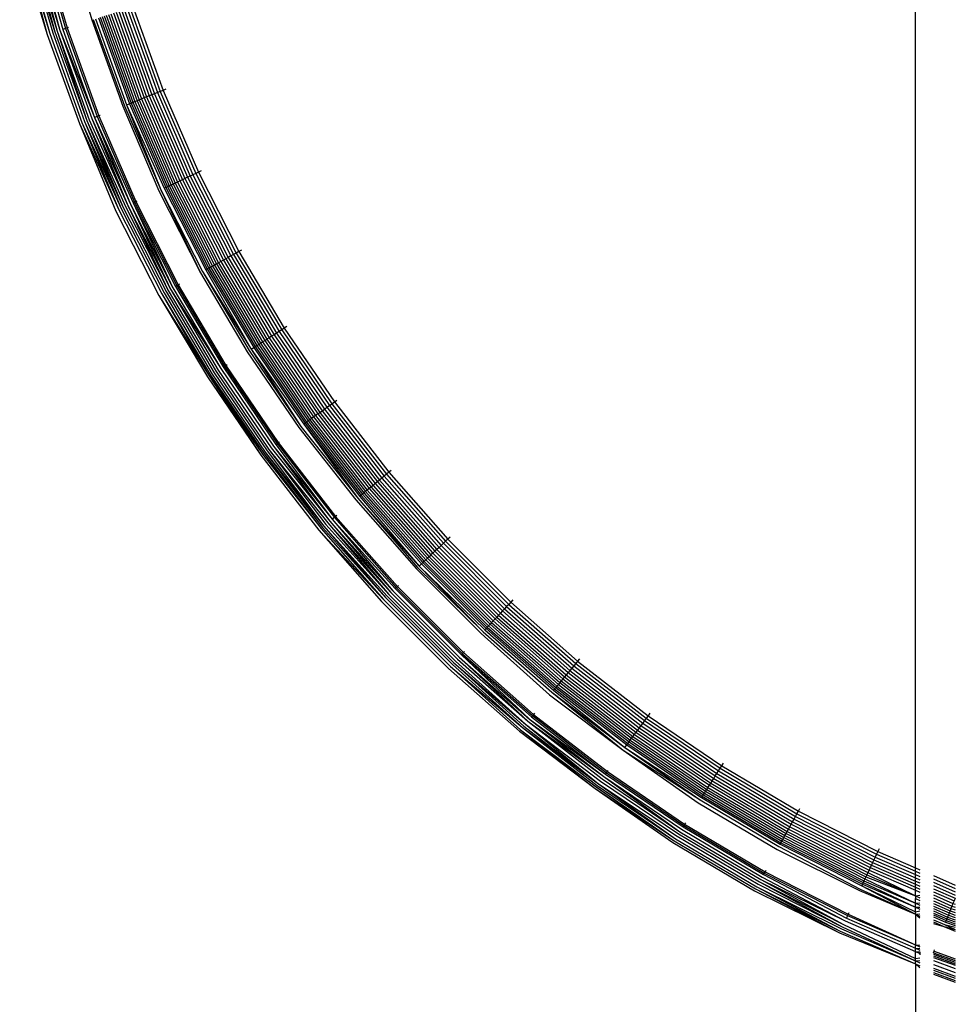
# Model space of a CAD drawing. Units: millimetres. Extents: x 155 to 2449, y -649 to 1096.
# Drawn here: x 1070 to 1085, y 693 to 710 of the extents above; entities that cross this region are included whole.
import ezdxf

# ---------------------------------------------------------------- set-up
doc = ezdxf.new("R2010")
doc.units = ezdxf.units.MM
doc.layers.add('Edges', color=7, linetype='Continuous')

# ---------------------------------------------------------------- blocks, each defined once
blk = doc.blocks.new('Handheld Shower set fr')
at = {"layer": 'Edges'}
for p, q in [((-337.229, 654.975), (-337.229, 671.348)), ((-351.535, 670.724), (-351.091, 669.244)), ((-352.266, 670.536), (-351.841, 669)), ((-352.266, 670.536), (-351.797, 669.014)), ((-352.241, 670.542), (-351.797, 669.014)), ((-352.193, 670.555), (-351.713, 669.042)), ((-352.193, 670.555), (-351.75, 669.029)), ((-352.135, 670.57), (-351.672, 669.055)), ((-352.135, 670.57), (-351.713, 669.042)), ((-352.091, 670.581), (-351.627, 669.069)), ((-352.091, 670.581), (-351.672, 669.055)), ((-352.045, 670.593), (-351.627, 669.069)), ((-351.996, 670.605), (-351.581, 669.084)), ((-351.971, 670.612), (-351.532, 669.1)), ((-351.946, 670.618), (-351.508, 669.108)), ((-352.306, 670.526), (-351.841, 669)), ((-350.684, 669.376), (-350.17, 667.947)), ((-350.639, 669.39), (-350.126, 667.965)), ((-350.593, 669.405), (-350.081, 667.983)), ((-350.546, 669.421), (-350.035, 668.001)), ((-350.498, 669.436), (-349.988, 668.02)), ((-350.449, 669.452), (-349.94, 668.039)), ((-350.4, 669.468), (-349.892, 668.058)), ((-351.091, 669.244), (-350.568, 667.79)), ((-351.066, 669.252), (-350.543, 667.8)), ((-351.028, 669.264), (-350.506, 667.815)), ((-350.978, 669.28), (-350.458, 667.834)), ((-350.95, 669.29), (-350.429, 667.845)), ((-350.918, 669.3), (-350.399, 667.857)), ((-350.884, 669.311), (-350.366, 667.87)), ((-350.848, 669.322), (-350.331, 667.884)), ((-350.81, 669.335), (-350.293, 667.899)), ((-350.77, 669.348), (-350.254, 667.914)), ((-350.728, 669.361), (-350.213, 667.931)), ((-351.713, 669.042), (-351.176, 667.549)), ((-351.672, 669.055), (-351.135, 667.565)), ((-351.672, 669.055), (-351.176, 667.549)), ((-351.627, 669.069), (-351.092, 667.582)), ((-351.627, 669.069), (-351.046, 667.601)), ((-351.532, 669.1), (-351.581, 669.084)), ((-351.581, 669.084), (-351.046, 667.601)), ((-351.508, 669.108), (-351.532, 669.1)), ((-351.532, 669.1), (-350.999, 667.619)), ((-351.483, 669.116), (-351.508, 669.108)), ((-351.508, 669.108), (-350.975, 667.629)), ((-351.841, 669), (-351.3, 667.5)), ((-351.797, 669.014), (-351.258, 667.517)), ((-351.75, 669.029), (-351.212, 667.535)), ((-349.892, 668.058), (-349.94, 668.039)), ((-349.844, 668.077), (-349.892, 668.058)), ((-349.892, 668.058), (-349.297, 666.682)), ((-350.366, 667.87), (-350.331, 667.884)), ((-350.331, 667.884), (-350.293, 667.899)), ((-350.331, 667.884), (-349.723, 666.481)), ((-350.293, 667.899), (-350.254, 667.914)), ((-350.293, 667.899), (-349.687, 666.498)), ((-350.213, 667.931), (-350.254, 667.914)), ((-350.254, 667.914), (-349.649, 666.516)), ((-350.17, 667.947), (-350.213, 667.931)), ((-350.213, 667.931), (-349.609, 666.535)), ((-350.126, 667.965), (-350.17, 667.947)), ((-350.17, 667.947), (-349.567, 666.554)), ((-350.081, 667.983), (-350.126, 667.965)), ((-350.126, 667.965), (-349.525, 666.574)), ((-350.035, 668.001), (-350.081, 667.983)), ((-350.081, 667.983), (-349.481, 666.595)), ((-349.988, 668.02), (-350.035, 668.001)), ((-350.035, 668.001), (-349.436, 666.616)), ((-349.94, 668.039), (-349.988, 668.02)), ((-349.988, 668.02), (-349.39, 666.638)), ((-349.94, 668.039), (-349.343, 666.66)), ((-350.568, 667.79), (-349.962, 666.369)), ((-350.543, 667.8), (-349.93, 666.384)), ((-350.506, 667.815), (-350.458, 667.834)), ((-350.506, 667.815), (-349.872, 666.411)), ((-350.506, 667.815), (-349.93, 666.384)), ((-350.458, 667.834), (-350.429, 667.845)), ((-350.458, 667.834), (-349.847, 666.423)), ((-350.429, 667.845), (-350.399, 667.857)), ((-350.429, 667.845), (-349.82, 666.436)), ((-350.399, 667.857), (-350.366, 667.87)), ((-350.399, 667.857), (-349.79, 666.45)), ((-350.366, 667.87), (-349.758, 666.465)), ((-351.176, 667.549), (-350.527, 666.103)), ((-351.176, 667.549), (-350.564, 666.085)), ((-351.135, 667.565), (-350.486, 666.122)), ((-351.092, 667.582), (-350.486, 666.122)), ((-351.092, 667.582), (-350.443, 666.142)), ((-350.999, 667.619), (-351.046, 667.601)), ((-351.046, 667.601), (-350.397, 666.164)), ((-351.046, 667.601), (-350.443, 666.142)), ((-350.975, 667.629), (-350.999, 667.619)), ((-350.999, 667.619), (-350.374, 666.175)), ((-350.951, 667.638), (-350.975, 667.629)), ((-350.975, 667.629), (-350.351, 666.186)), ((-351.3, 667.5), (-350.686, 666.028)), ((-351.3, 667.5), (-350.638, 666.05)), ((-351.258, 667.517), (-350.638, 666.05)), ((-351.258, 667.517), (-350.597, 666.07)), ((-351.212, 667.535), (-350.597, 666.07)), ((-351.212, 667.535), (-350.564, 666.085)), ((-349.567, 666.554), (-349.609, 666.535)), ((-349.525, 666.574), (-349.567, 666.554)), ((-349.567, 666.554), (-348.878, 665.202)), ((-349.481, 666.595), (-349.525, 666.574)), ((-349.525, 666.574), (-348.837, 665.225)), ((-349.436, 666.616), (-349.481, 666.595)), ((-349.481, 666.595), (-348.794, 665.248)), ((-349.39, 666.638), (-349.436, 666.616)), ((-349.436, 666.616), (-348.751, 665.272)), ((-349.343, 666.66), (-349.39, 666.638)), ((-349.39, 666.638), (-348.706, 665.296)), ((-349.297, 666.682), (-349.343, 666.66)), ((-349.343, 666.66), (-348.661, 665.321)), ((-349.25, 666.704), (-349.297, 666.682)), ((-349.297, 666.682), (-348.616, 665.346)), ((-349.847, 666.423), (-349.872, 666.411)), ((-349.872, 666.411), (-349.173, 665.04)), ((-349.82, 666.436), (-349.847, 666.423)), ((-349.847, 666.423), (-349.149, 665.053)), ((-349.79, 666.45), (-349.82, 666.436)), ((-349.82, 666.436), (-349.123, 665.067)), ((-349.758, 666.465), (-349.79, 666.45)), ((-349.79, 666.45), (-349.094, 665.083)), ((-349.723, 666.481), (-349.758, 666.465)), ((-349.758, 666.465), (-349.063, 665.1)), ((-349.687, 666.498), (-349.723, 666.481)), ((-349.723, 666.481), (-349.029, 665.119)), ((-349.649, 666.516), (-349.687, 666.498)), ((-349.687, 666.498), (-348.994, 665.138)), ((-349.609, 666.535), (-349.649, 666.516)), ((-349.649, 666.516), (-348.957, 665.158)), ((-349.609, 666.535), (-348.918, 665.18)), ((-349.962, 666.369), (-349.265, 664.989)), ((-349.93, 666.384), (-349.229, 665.009)), ((-349.93, 666.384), (-349.265, 664.989)), ((-350.597, 666.07), (-349.876, 664.653)), ((-350.564, 666.085), (-349.843, 664.671)), ((-350.527, 666.103), (-349.807, 664.691)), ((-350.486, 666.122), (-349.768, 664.713)), ((-350.486, 666.122), (-349.807, 664.691)), ((-350.443, 666.142), (-349.726, 664.736)), ((-350.443, 666.142), (-349.768, 664.713)), ((-350.397, 666.164), (-350.374, 666.175)), ((-350.397, 666.164), (-349.682, 664.76)), ((-350.397, 666.164), (-349.726, 664.736)), ((-350.374, 666.175), (-350.351, 666.186)), ((-350.374, 666.175), (-349.659, 664.772)), ((-350.351, 666.186), (-350.327, 666.197)), ((-350.351, 666.186), (-349.637, 664.785)), ((-350.686, 666.028), (-349.961, 664.606)), ((-350.638, 666.05), (-349.915, 664.632)), ((-348.837, 665.225), (-348.878, 665.202)), ((-348.794, 665.248), (-348.837, 665.225)), ((-348.837, 665.225), (-348.066, 663.921)), ((-348.751, 665.272), (-348.794, 665.248)), ((-348.794, 665.248), (-348.024, 663.947)), ((-348.706, 665.296), (-348.751, 665.272)), ((-348.751, 665.272), (-347.982, 663.973)), ((-348.661, 665.321), (-348.706, 665.296)), ((-348.706, 665.296), (-347.94, 664)), ((-348.616, 665.346), (-348.661, 665.321)), ((-348.661, 665.321), (-347.896, 664.028)), ((-348.57, 665.371), (-348.616, 665.346)), ((-348.616, 665.346), (-347.853, 664.056)), ((-349.123, 665.067), (-349.149, 665.053)), ((-349.094, 665.083), (-349.123, 665.067)), ((-349.123, 665.067), (-348.341, 663.746)), ((-349.063, 665.1), (-349.094, 665.083)), ((-349.094, 665.083), (-348.313, 663.763)), ((-349.029, 665.119), (-349.063, 665.1)), ((-349.063, 665.1), (-348.283, 663.782)), ((-348.994, 665.138), (-349.029, 665.119)), ((-349.029, 665.119), (-348.251, 663.803)), ((-348.957, 665.158), (-348.994, 665.138)), ((-348.994, 665.138), (-348.217, 663.824)), ((-348.918, 665.18), (-348.957, 665.158)), ((-348.957, 665.158), (-348.181, 663.847)), ((-348.878, 665.202), (-348.918, 665.18)), ((-348.918, 665.18), (-348.144, 663.871)), ((-348.878, 665.202), (-348.106, 663.895)), ((-349.265, 664.989), (-348.478, 663.659)), ((-349.229, 665.009), (-348.41, 663.702)), ((-349.229, 665.009), (-348.444, 663.68)), ((-349.149, 665.053), (-349.173, 665.04)), ((-349.173, 665.04), (-348.41, 663.702)), ((-349.149, 665.053), (-348.366, 663.73)), ((-349.726, 664.736), (-348.922, 663.377)), ((-349.659, 664.772), (-349.682, 664.76)), ((-349.682, 664.76), (-348.88, 663.404)), ((-349.637, 664.785), (-349.659, 664.772)), ((-349.659, 664.772), (-348.858, 663.418)), ((-349.614, 664.797), (-349.637, 664.785)), ((-349.637, 664.785), (-348.836, 663.431)), ((-349.961, 664.606), (-349.143, 663.237)), ((-349.961, 664.606), (-349.115, 663.254)), ((-349.915, 664.632), (-349.093, 663.268)), ((-349.915, 664.632), (-349.115, 663.254)), ((-349.876, 664.653), (-349.066, 663.285)), ((-349.843, 664.671), (-349.035, 663.305)), ((-349.807, 664.691), (-349.001, 663.327)), ((-349.768, 664.713), (-348.963, 663.351)), ((-349.768, 664.713), (-348.922, 663.377)), ((-347.809, 664.083), (-347.853, 664.056)), ((-348.066, 663.921), (-348.106, 663.895)), ((-348.024, 663.947), (-348.066, 663.921)), ((-348.066, 663.921), (-347.214, 662.668)), ((-347.982, 663.973), (-348.024, 663.947)), ((-348.024, 663.947), (-347.175, 662.696)), ((-347.94, 664), (-347.982, 663.973)), ((-347.982, 663.973), (-347.134, 662.725)), ((-347.896, 664.028), (-347.94, 664)), ((-347.94, 664), (-347.093, 662.755)), ((-347.853, 664.056), (-347.896, 664.028)), ((-347.896, 664.028), (-347.052, 662.785)), ((-347.853, 664.056), (-347.01, 662.816)), ((-348.366, 663.73), (-348.341, 663.746)), ((-348.341, 663.746), (-348.313, 663.763)), ((-348.341, 663.746), (-347.478, 662.476)), ((-348.313, 663.763), (-348.283, 663.782)), ((-348.313, 663.763), (-347.451, 662.495)), ((-348.283, 663.782), (-348.251, 663.803)), ((-348.283, 663.782), (-347.422, 662.516)), ((-348.251, 663.803), (-348.217, 663.824)), ((-348.251, 663.803), (-347.392, 662.538)), ((-348.217, 663.824), (-348.181, 663.847)), ((-348.217, 663.824), (-347.359, 662.562)), ((-348.181, 663.847), (-348.144, 663.871)), ((-348.181, 663.847), (-347.325, 662.587)), ((-348.106, 663.895), (-348.144, 663.871)), ((-348.144, 663.871), (-347.289, 662.613)), ((-348.106, 663.895), (-347.252, 662.64)), ((-348.478, 663.659), (-347.605, 662.383)), ((-348.444, 663.68), (-347.576, 662.404)), ((-348.41, 663.702), (-348.366, 663.73)), ((-348.41, 663.702), (-347.525, 662.442)), ((-348.41, 663.702), (-347.576, 662.404)), ((-348.366, 663.73), (-347.502, 662.458)), ((-348.88, 663.404), (-348.858, 663.418)), ((-348.88, 663.404), (-347.994, 662.101)), ((-348.858, 663.418), (-348.836, 663.431)), ((-348.858, 663.418), (-347.973, 662.116)), ((-348.836, 663.431), (-348.814, 663.445)), ((-348.836, 663.431), (-347.953, 662.131)), ((-349.143, 663.237), (-348.247, 661.917)), ((-349.115, 663.254), (-348.22, 661.937)), ((-349.115, 663.254), (-348.247, 661.917)), ((-349.093, 663.268), (-348.199, 661.952)), ((-349.093, 663.268), (-348.22, 661.937)), ((-349.066, 663.285), (-348.173, 661.971)), ((-349.035, 663.305), (-348.143, 661.992)), ((-349.001, 663.327), (-348.11, 662.017)), ((-348.963, 663.351), (-348.074, 662.043)), ((-348.922, 663.377), (-348.035, 662.071)), ((-347.134, 662.725), (-347.093, 662.755)), ((-347.093, 662.755), (-347.052, 662.785)), ((-347.093, 662.755), (-346.171, 661.565)), ((-347.052, 662.785), (-347.01, 662.816)), ((-347.052, 662.785), (-346.131, 661.598)), ((-347.01, 662.816), (-346.968, 662.846)), ((-347.01, 662.816), (-346.091, 661.631)), ((-347.325, 662.587), (-347.359, 662.562)), ((-347.289, 662.613), (-347.325, 662.587)), ((-347.325, 662.587), (-346.391, 661.383)), ((-347.289, 662.613), (-347.252, 662.64)), ((-347.289, 662.613), (-346.357, 661.411)), ((-347.252, 662.64), (-347.214, 662.668)), ((-347.252, 662.64), (-346.322, 661.44)), ((-347.214, 662.668), (-347.175, 662.696)), ((-347.214, 662.668), (-346.285, 661.47)), ((-347.175, 662.696), (-347.134, 662.725)), ((-347.175, 662.696), (-346.248, 661.501)), ((-347.134, 662.725), (-346.21, 661.533)), ((-347.502, 662.458), (-347.525, 662.442)), ((-347.525, 662.442), (-346.617, 661.196)), ((-347.525, 662.442), (-346.581, 661.226)), ((-347.478, 662.476), (-347.502, 662.458)), ((-347.502, 662.458), (-346.56, 661.243)), ((-347.451, 662.495), (-347.478, 662.476)), ((-347.478, 662.476), (-346.537, 661.263)), ((-347.422, 662.516), (-347.451, 662.495)), ((-347.451, 662.495), (-346.511, 661.284)), ((-347.392, 662.538), (-347.422, 662.516)), ((-347.422, 662.516), (-346.484, 661.306)), ((-347.359, 662.562), (-347.392, 662.538)), ((-347.392, 662.538), (-346.455, 661.33)), ((-347.359, 662.562), (-346.424, 661.356)), ((-347.605, 662.383), (-346.651, 661.168)), ((-347.576, 662.404), (-346.617, 661.196)), ((-347.994, 662.101), (-347.973, 662.116)), ((-347.994, 662.101), (-347.048, 660.84)), ((-347.973, 662.116), (-347.953, 662.131)), ((-347.973, 662.116), (-347.009, 660.872)), ((-347.953, 662.131), (-347.932, 662.146)), ((-347.953, 662.131), (-346.989, 660.889)), ((-348.247, 661.917), (-347.269, 660.657)), ((-348.22, 661.937), (-347.234, 660.686)), ((-348.199, 661.952), (-347.234, 660.686)), ((-348.173, 661.971), (-347.185, 660.726)), ((-348.173, 661.971), (-347.212, 660.704)), ((-348.143, 661.992), (-347.185, 660.726)), ((-348.11, 662.017), (-347.122, 660.779)), ((-348.11, 662.017), (-347.155, 660.751)), ((-348.074, 662.043), (-347.086, 660.808)), ((-348.035, 662.071), (-347.048, 660.84)), ((-348.035, 662.071), (-347.086, 660.808)), ((-346.131, 661.598), (-346.171, 661.565)), ((-346.091, 661.631), (-346.131, 661.598)), ((-346.131, 661.598), (-345.138, 660.471)), ((-346.051, 661.664), (-346.091, 661.631)), ((-346.091, 661.631), (-345.1, 660.506)), ((-346.322, 661.44), (-346.357, 661.411)), ((-346.285, 661.47), (-346.322, 661.44)), ((-346.322, 661.44), (-345.318, 660.302)), ((-346.248, 661.501), (-346.285, 661.47)), ((-346.285, 661.47), (-345.284, 660.334)), ((-346.21, 661.533), (-346.248, 661.501)), ((-346.248, 661.501), (-345.248, 660.367)), ((-346.171, 661.565), (-346.21, 661.533)), ((-346.21, 661.533), (-345.212, 660.401)), ((-346.171, 661.565), (-345.175, 660.436)), ((-346.537, 661.263), (-346.56, 661.243)), ((-346.511, 661.284), (-346.537, 661.263)), ((-346.537, 661.263), (-345.521, 660.111)), ((-346.484, 661.306), (-346.511, 661.284)), ((-346.511, 661.284), (-345.497, 660.133)), ((-346.455, 661.33), (-346.484, 661.306)), ((-346.484, 661.306), (-345.471, 660.158)), ((-346.424, 661.356), (-346.455, 661.33)), ((-346.455, 661.33), (-345.444, 660.184)), ((-346.391, 661.383), (-346.424, 661.356)), ((-346.424, 661.356), (-345.414, 660.211)), ((-346.357, 661.411), (-346.391, 661.383)), ((-346.391, 661.383), (-345.384, 660.24)), ((-346.357, 661.411), (-345.351, 660.27)), ((-346.651, 661.168), (-345.63, 660.009)), ((-346.617, 661.196), (-345.581, 660.054)), ((-346.617, 661.196), (-345.61, 660.027)), ((-346.56, 661.243), (-346.581, 661.226)), ((-346.581, 661.226), (-345.581, 660.054)), ((-346.56, 661.243), (-345.543, 660.09)), ((-347.155, 660.751), (-346.091, 659.576)), ((-347.122, 660.779), (-346.058, 659.607)), ((-347.122, 660.779), (-346.091, 659.576)), ((-347.086, 660.808), (-346.023, 659.639)), ((-347.086, 660.808), (-346.058, 659.607)), ((-347.009, 660.872), (-347.048, 660.84)), ((-347.048, 660.84), (-345.987, 659.674)), ((-347.048, 660.84), (-346.023, 659.639)), ((-346.989, 660.889), (-347.009, 660.872)), ((-347.009, 660.872), (-345.968, 659.691)), ((-346.969, 660.905), (-346.989, 660.889)), ((-346.989, 660.889), (-345.949, 659.709)), ((-347.269, 660.657), (-346.217, 659.457)), ((-347.269, 660.657), (-346.181, 659.491)), ((-347.234, 660.686), (-346.181, 659.491)), ((-347.212, 660.704), (-346.148, 659.523)), ((-347.185, 660.726), (-346.121, 659.548)), ((-347.185, 660.726), (-346.148, 659.523)), ((-345.175, 660.436), (-345.212, 660.401)), ((-345.138, 660.471), (-345.175, 660.436)), ((-345.175, 660.436), (-344.11, 659.371)), ((-345.1, 660.506), (-345.138, 660.471)), ((-345.138, 660.471), (-344.075, 659.409)), ((-345.062, 660.542), (-345.1, 660.506)), ((-345.1, 660.506), (-344.04, 659.446)), ((-345.351, 660.27), (-345.384, 660.24)), ((-345.318, 660.302), (-345.351, 660.27)), ((-345.351, 660.27), (-344.276, 659.195)), ((-345.284, 660.334), (-345.318, 660.302)), ((-345.318, 660.302), (-344.245, 659.228)), ((-345.248, 660.367), (-345.284, 660.334)), ((-345.284, 660.334), (-344.212, 659.263)), ((-345.212, 660.401), (-345.248, 660.367)), ((-345.248, 660.367), (-344.179, 659.298)), ((-345.212, 660.401), (-344.145, 659.334)), ((-345.543, 660.09), (-345.581, 660.054)), ((-345.521, 660.111), (-345.543, 660.09)), ((-345.543, 660.09), (-344.456, 659.003)), ((-345.497, 660.133), (-345.521, 660.111)), ((-345.521, 660.111), (-344.436, 659.025)), ((-345.471, 660.158), (-345.497, 660.133)), ((-345.497, 660.133), (-344.413, 659.049)), ((-345.444, 660.184), (-345.471, 660.158)), ((-345.471, 660.158), (-344.389, 659.075)), ((-345.414, 660.211), (-345.444, 660.184)), ((-345.444, 660.184), (-344.363, 659.103)), ((-345.384, 660.24), (-345.414, 660.211)), ((-345.414, 660.211), (-344.335, 659.132)), ((-345.384, 660.24), (-344.306, 659.163)), ((-345.63, 660.009), (-344.537, 658.916)), ((-345.61, 660.027), (-344.506, 658.949)), ((-345.581, 660.054), (-344.506, 658.949)), ((-345.581, 660.054), (-344.475, 658.983)), ((-346.058, 659.607), (-344.94, 658.488)), ((-346.023, 659.639), (-344.907, 658.523)), ((-345.987, 659.674), (-345.968, 659.691)), ((-345.987, 659.674), (-344.872, 658.56)), ((-345.968, 659.691), (-345.949, 659.709)), ((-345.968, 659.691), (-344.855, 658.578)), ((-345.949, 659.709), (-345.93, 659.727)), ((-345.949, 659.709), (-344.837, 658.597)), ((-346.217, 659.457), (-345.089, 658.329)), ((-346.181, 659.491), (-345.055, 658.366)), ((-346.148, 659.523), (-345.024, 658.399)), ((-346.121, 659.548), (-344.999, 658.425)), ((-346.091, 659.576), (-344.97, 658.455)), ((-344.04, 659.446), (-344.075, 659.409)), ((-344.004, 659.484), (-344.04, 659.446)), ((-344.04, 659.446), (-342.915, 658.455)), ((-344.212, 659.263), (-344.245, 659.228)), ((-344.179, 659.298), (-344.212, 659.263)), ((-344.212, 659.263), (-343.076, 658.261)), ((-344.145, 659.334), (-344.179, 659.298)), ((-344.179, 659.298), (-343.045, 658.298)), ((-344.11, 659.371), (-344.145, 659.334)), ((-344.145, 659.334), (-343.013, 658.337)), ((-344.075, 659.409), (-344.11, 659.371)), ((-344.11, 659.371), (-342.981, 658.376)), ((-344.075, 659.409), (-342.948, 658.415)), ((-344.363, 659.103), (-344.389, 659.075)), ((-344.335, 659.132), (-344.363, 659.103)), ((-344.363, 659.103), (-343.216, 658.092)), ((-344.306, 659.163), (-344.335, 659.132)), ((-344.335, 659.132), (-343.19, 658.123)), ((-344.276, 659.195), (-344.306, 659.163)), ((-344.306, 659.163), (-343.163, 658.155)), ((-344.245, 659.228), (-344.276, 659.195)), ((-344.276, 659.195), (-343.135, 658.189)), ((-344.245, 659.228), (-343.106, 658.224)), ((-344.506, 658.949), (-343.35, 657.93)), ((-344.456, 659.003), (-344.475, 658.983)), ((-344.475, 658.983), (-343.321, 657.965)), ((-344.436, 659.025), (-344.456, 659.003)), ((-344.456, 659.003), (-343.303, 657.986)), ((-344.413, 659.049), (-344.436, 659.025)), ((-344.436, 659.025), (-343.284, 658.01)), ((-344.389, 659.075), (-344.413, 659.049)), ((-344.413, 659.049), (-343.263, 658.035)), ((-344.389, 659.075), (-343.24, 658.062)), ((-344.537, 658.916), (-343.387, 657.884)), ((-344.855, 658.578), (-344.837, 658.597)), ((-344.837, 658.597), (-344.819, 658.616)), ((-344.837, 658.597), (-343.658, 657.557)), ((-344.97, 658.455), (-343.795, 657.391)), ((-344.94, 658.488), (-343.753, 657.442)), ((-344.907, 658.523), (-343.723, 657.479)), ((-344.907, 658.523), (-343.753, 657.442)), ((-344.872, 658.56), (-344.855, 658.578)), ((-344.872, 658.56), (-343.723, 657.479)), ((-344.872, 658.56), (-343.691, 657.518)), ((-344.855, 658.578), (-343.674, 657.538)), ((-342.915, 658.455), (-342.948, 658.415)), ((-342.882, 658.495), (-342.915, 658.455)), ((-342.915, 658.455), (-341.731, 657.536)), ((-345.089, 658.329), (-343.892, 657.274)), ((-345.055, 658.366), (-343.875, 657.295)), ((-345.055, 658.366), (-343.842, 657.335)), ((-345.024, 658.399), (-343.842, 657.335)), ((-344.999, 658.425), (-343.795, 657.391)), ((-344.999, 658.425), (-343.82, 657.361)), ((-343.045, 658.298), (-343.076, 658.261)), ((-343.013, 658.337), (-343.045, 658.298)), ((-343.045, 658.298), (-341.85, 657.372)), ((-342.981, 658.376), (-343.013, 658.337)), ((-343.013, 658.337), (-341.821, 657.412)), ((-342.948, 658.415), (-342.981, 658.376)), ((-342.981, 658.376), (-341.791, 657.453)), ((-342.948, 658.415), (-341.761, 657.494)), ((-343.19, 658.123), (-343.216, 658.092)), ((-343.163, 658.155), (-343.19, 658.123)), ((-343.19, 658.123), (-341.984, 657.187)), ((-343.135, 658.189), (-343.163, 658.155)), ((-343.163, 658.155), (-341.959, 657.221)), ((-343.106, 658.224), (-343.135, 658.189)), ((-343.135, 658.189), (-341.934, 657.257)), ((-343.076, 658.261), (-343.106, 658.224)), ((-343.106, 658.224), (-341.907, 657.294)), ((-343.076, 658.261), (-341.879, 657.332)), ((-343.303, 657.986), (-343.321, 657.965)), ((-343.321, 657.965), (-342.119, 657.002)), ((-343.284, 658.01), (-343.303, 657.986)), ((-343.303, 657.986), (-342.088, 657.044)), ((-343.263, 658.035), (-343.284, 658.01)), ((-343.284, 658.01), (-342.07, 657.068)), ((-343.24, 658.062), (-343.263, 658.035)), ((-343.263, 658.035), (-342.051, 657.095)), ((-343.216, 658.092), (-343.24, 658.062)), ((-343.24, 658.062), (-342.03, 657.124)), ((-343.216, 658.092), (-342.008, 657.155)), ((-343.387, 657.884), (-342.151, 656.958)), ((-343.35, 657.93), (-342.119, 657.002)), ((-343.35, 657.93), (-342.151, 656.958)), ((-343.753, 657.442), (-342.503, 656.473)), ((-343.753, 657.442), (-342.475, 656.511)), ((-343.723, 657.479), (-342.475, 656.511)), ((-343.723, 657.479), (-342.446, 656.552)), ((-343.674, 657.538), (-343.691, 657.518)), ((-343.691, 657.518), (-342.446, 656.552)), ((-343.658, 657.557), (-343.674, 657.538)), ((-343.674, 657.538), (-342.431, 656.573)), ((-343.641, 657.577), (-343.658, 657.557)), ((-343.658, 657.557), (-342.415, 656.594)), ((-341.791, 657.453), (-341.821, 657.412)), ((-341.761, 657.494), (-341.791, 657.453)), ((-341.791, 657.453), (-340.546, 656.607)), ((-341.731, 657.536), (-341.761, 657.494)), ((-341.761, 657.494), (-340.518, 656.65)), ((-341.7, 657.578), (-341.731, 657.536)), ((-341.731, 657.536), (-340.491, 656.693)), ((-343.892, 657.274), (-342.621, 656.311)), ((-343.875, 657.295), (-342.602, 656.337)), ((-343.875, 657.295), (-342.621, 656.311)), ((-343.842, 657.335), (-342.585, 656.36)), ((-343.842, 657.335), (-342.565, 656.388)), ((-343.82, 657.361), (-342.565, 656.388)), ((-343.795, 657.391), (-342.53, 656.436)), ((-343.795, 657.391), (-342.565, 656.388)), ((-341.907, 657.294), (-341.934, 657.257)), ((-341.879, 657.332), (-341.907, 657.294)), ((-341.907, 657.294), (-340.651, 656.441)), ((-341.85, 657.372), (-341.879, 657.332)), ((-341.879, 657.332), (-340.626, 656.481)), ((-341.821, 657.412), (-341.85, 657.372)), ((-341.85, 657.372), (-340.6, 656.522)), ((-341.821, 657.412), (-340.573, 656.564)), ((-342.051, 657.095), (-342.03, 657.124)), ((-342.03, 657.124), (-342.008, 657.155)), ((-342.03, 657.124), (-340.764, 656.263)), ((-342.008, 657.155), (-341.984, 657.187)), ((-342.008, 657.155), (-340.743, 656.295)), ((-341.984, 657.187), (-341.959, 657.221)), ((-341.984, 657.187), (-340.722, 656.329)), ((-341.959, 657.221), (-341.934, 657.257)), ((-341.959, 657.221), (-340.699, 656.365)), ((-341.934, 657.257), (-340.676, 656.402)), ((-342.151, 656.958), (-340.887, 656.068)), ((-342.151, 656.958), (-340.856, 656.118)), ((-342.119, 657.002), (-342.088, 657.044)), ((-342.119, 657.002), (-340.831, 656.157)), ((-342.119, 657.002), (-340.856, 656.118)), ((-342.088, 657.044), (-342.07, 657.068)), ((-342.088, 657.044), (-340.817, 656.18)), ((-342.07, 657.068), (-342.051, 657.095)), ((-342.07, 657.068), (-340.8, 656.205)), ((-342.051, 657.095), (-340.783, 656.233)), ((-342.415, 656.594), (-342.4, 656.615)), ((-340.546, 656.607), (-340.518, 656.65)), ((-340.518, 656.65), (-340.491, 656.693)), ((-340.518, 656.65), (-339.225, 655.885)), ((-340.491, 656.693), (-340.463, 656.737)), ((-340.491, 656.693), (-339.2, 655.93)), ((-342.503, 656.473), (-341.195, 655.584)), ((-342.475, 656.511), (-341.169, 655.624)), ((-342.475, 656.511), (-341.195, 655.584)), ((-342.446, 656.552), (-342.431, 656.573)), ((-342.446, 656.552), (-341.142, 655.666)), ((-342.431, 656.573), (-342.415, 656.594)), ((-342.431, 656.573), (-341.129, 655.688)), ((-342.415, 656.594), (-341.115, 655.71)), ((-340.651, 656.441), (-340.626, 656.481)), ((-340.626, 656.481), (-340.6, 656.522)), ((-340.626, 656.481), (-339.322, 655.71)), ((-340.6, 656.522), (-340.573, 656.564)), ((-340.6, 656.522), (-339.298, 655.752)), ((-340.573, 656.564), (-340.546, 656.607)), ((-340.573, 656.564), (-339.274, 655.796)), ((-340.546, 656.607), (-339.25, 655.84)), ((-342.621, 656.311), (-341.292, 655.431)), ((-342.621, 656.311), (-341.312, 655.399)), ((-342.602, 656.337), (-341.292, 655.431)), ((-342.585, 656.36), (-341.27, 655.466)), ((-342.565, 656.388), (-341.241, 655.511)), ((-342.565, 656.388), (-341.27, 655.466)), ((-342.53, 656.436), (-341.219, 655.546)), ((-340.764, 656.263), (-340.743, 656.295)), ((-340.743, 656.295), (-340.722, 656.329)), ((-340.743, 656.295), (-339.428, 655.517)), ((-340.722, 656.329), (-340.699, 656.365)), ((-340.722, 656.329), (-339.408, 655.552)), ((-340.699, 656.365), (-340.676, 656.402)), ((-340.699, 656.365), (-339.388, 655.589)), ((-340.676, 656.402), (-340.651, 656.441)), ((-340.676, 656.402), (-339.367, 655.628)), ((-340.651, 656.441), (-339.345, 655.668)), ((-340.856, 656.118), (-339.529, 655.333)), ((-340.831, 656.157), (-340.817, 656.18)), ((-340.831, 656.157), (-339.507, 655.373)), ((-340.817, 656.18), (-340.8, 656.205)), ((-340.817, 656.18), (-339.493, 655.397)), ((-340.8, 656.205), (-340.783, 656.233)), ((-340.8, 656.205), (-339.479, 655.424)), ((-340.783, 656.233), (-340.764, 656.263)), ((-340.783, 656.233), (-339.463, 655.453)), ((-340.764, 656.263), (-339.446, 655.484)), ((-340.887, 656.068), (-339.555, 655.286)), ((-339.2, 655.93), (-339.175, 655.976)), ((-339.298, 655.752), (-339.274, 655.796)), ((-339.274, 655.796), (-339.25, 655.84)), ((-339.274, 655.796), (-337.93, 655.111)), ((-339.25, 655.84), (-339.225, 655.885)), ((-339.25, 655.84), (-337.908, 655.157)), ((-339.225, 655.885), (-339.2, 655.93)), ((-339.225, 655.885), (-337.887, 655.203)), ((-339.2, 655.93), (-337.865, 655.25)), ((-341.169, 655.624), (-339.81, 654.82)), ((-341.129, 655.688), (-341.142, 655.666)), ((-341.142, 655.666), (-339.786, 654.864)), ((-341.115, 655.71), (-341.129, 655.688)), ((-341.129, 655.688), (-339.774, 654.887)), ((-341.101, 655.732), (-341.115, 655.71)), ((-341.115, 655.71), (-339.761, 654.91)), ((-339.388, 655.589), (-339.367, 655.628)), ((-339.367, 655.628), (-339.345, 655.668)), ((-339.367, 655.628), (-338.011, 654.937)), ((-339.345, 655.668), (-339.322, 655.71)), ((-339.345, 655.668), (-337.992, 654.979)), ((-339.322, 655.71), (-339.298, 655.752)), ((-339.322, 655.71), (-337.972, 655.022)), ((-339.298, 655.752), (-337.951, 655.066)), ((-341.27, 655.466), (-339.901, 654.656)), ((-341.241, 655.511), (-339.875, 654.703)), ((-341.219, 655.546), (-339.855, 654.739)), ((-341.195, 655.584), (-339.834, 654.778)), ((-339.479, 655.424), (-339.463, 655.453)), ((-339.463, 655.453), (-339.446, 655.484)), ((-339.463, 655.453), (-338.097, 654.756)), ((-339.446, 655.484), (-339.428, 655.517)), ((-339.446, 655.484), (-338.082, 654.789)), ((-339.428, 655.517), (-339.408, 655.552)), ((-339.428, 655.517), (-338.065, 654.823)), ((-339.408, 655.552), (-339.388, 655.589)), ((-339.408, 655.552), (-338.048, 654.859)), ((-339.388, 655.589), (-338.03, 654.897)), ((-341.312, 655.399), (-339.939, 654.587)), ((-341.292, 655.431), (-339.921, 654.62)), ((-339.555, 655.286), (-338.174, 654.592)), ((-339.529, 655.333), (-338.163, 654.616)), ((-339.493, 655.397), (-339.507, 655.373)), ((-339.507, 655.373), (-338.135, 654.674)), ((-339.493, 655.397), (-339.479, 655.424)), ((-339.493, 655.397), (-338.124, 654.699)), ((-339.479, 655.424), (-338.111, 654.727)), ((-337.842, 655.297), (-337.865, 655.25)), ((-337.908, 655.157), (-337.93, 655.111)), ((-337.887, 655.203), (-337.908, 655.157)), ((-337.908, 655.157), (-337.229, 654.862)), ((-337.865, 655.25), (-337.887, 655.203)), ((-337.887, 655.203), (-337.229, 654.918)), ((-337.865, 655.25), (-337.229, 654.975)), ((-337.992, 654.979), (-338.011, 654.937)), ((-337.972, 655.022), (-337.992, 654.979)), ((-337.992, 654.979), (-337.229, 654.649)), ((-337.951, 655.066), (-337.972, 655.022)), ((-337.972, 655.022), (-337.229, 654.7)), ((-337.93, 655.111), (-337.951, 655.066)), ((-337.951, 655.066), (-337.229, 654.753)), ((-337.93, 655.111), (-337.229, 654.807)), ((-337.229, 654.975), (-337.154, 654.942)), ((-337.229, 654.918), (-337.229, 654.975)), ((-339.81, 654.82), (-338.414, 654.082)), ((-339.774, 654.887), (-339.786, 654.864)), ((-339.786, 654.864), (-338.393, 654.126)), ((-339.761, 654.91), (-339.774, 654.887)), ((-339.774, 654.887), (-338.372, 654.172)), ((-339.749, 654.932), (-339.761, 654.91)), ((-339.761, 654.91), (-338.361, 654.196)), ((-338.082, 654.789), (-338.097, 654.756)), ((-338.065, 654.823), (-338.082, 654.789)), ((-338.082, 654.789), (-337.229, 654.381)), ((-338.048, 654.859), (-338.065, 654.823)), ((-338.065, 654.823), (-337.229, 654.505)), ((-338.03, 654.897), (-338.048, 654.859)), ((-338.048, 654.859), (-337.229, 654.505)), ((-338.011, 654.937), (-338.03, 654.897)), ((-338.03, 654.897), (-337.229, 654.505)), ((-338.011, 654.937), (-337.229, 654.599)), ((-337.229, 654.918), (-337.154, 654.886)), ((-337.229, 654.862), (-337.229, 654.918)), ((-337.229, 654.862), (-337.154, 654.83)), ((-337.229, 654.807), (-337.229, 654.862)), ((-337.229, 654.807), (-337.154, 654.775)), ((-337.229, 654.753), (-337.229, 654.807)), ((-336.929, 654.845), (-336.56, 654.685)), ((-336.929, 654.789), (-336.56, 654.629)), ((-339.901, 654.656), (-338.496, 653.908)), ((-339.901, 654.656), (-338.477, 653.949)), ((-339.875, 654.703), (-338.461, 653.982)), ((-339.855, 654.739), (-338.443, 654.02)), ((-339.855, 654.739), (-338.461, 653.982)), ((-339.834, 654.778), (-338.414, 654.082)), ((-339.834, 654.778), (-338.443, 654.02)), ((-338.124, 654.699), (-338.135, 654.674)), ((-338.135, 654.674), (-337.229, 654.195)), ((-338.135, 654.674), (-337.229, 654.236)), ((-338.111, 654.727), (-338.124, 654.699)), ((-338.124, 654.699), (-337.229, 654.312)), ((-338.097, 654.756), (-338.111, 654.727)), ((-338.111, 654.727), (-337.229, 654.312)), ((-338.097, 654.756), (-337.229, 654.381)), ((-337.229, 654.753), (-337.154, 654.721)), ((-337.229, 654.7), (-337.229, 654.753)), ((-337.229, 654.7), (-337.154, 654.668)), ((-337.229, 654.649), (-337.229, 654.7)), ((-337.229, 654.649), (-337.154, 654.616)), ((-337.229, 654.599), (-337.229, 654.649)), ((-336.929, 654.733), (-336.56, 654.573)), ((-336.929, 654.678), (-336.56, 654.518)), ((-336.929, 654.624), (-336.564, 654.465)), ((-339.939, 654.587), (-338.51, 653.879)), ((-339.921, 654.62), (-338.496, 653.908)), ((-339.921, 654.62), (-338.51, 653.879)), ((-338.174, 654.592), (-337.229, 654.195)), ((-338.163, 654.616), (-337.229, 654.195)), ((-337.229, 654.599), (-337.154, 654.566)), ((-337.229, 654.505), (-337.229, 654.599)), ((-337.229, 654.505), (-337.154, 654.518)), ((-337.229, 654.505), (-337.154, 654.472)), ((-337.229, 654.505), (-337.229, 654.461)), ((-337.229, 654.461), (-337.154, 654.428)), ((-337.229, 654.381), (-337.229, 654.461)), ((-336.929, 654.571), (-336.581, 654.42)), ((-336.929, 654.519), (-336.599, 654.376)), ((-336.929, 654.469), (-336.616, 654.333)), ((-336.564, 654.465), (-336.581, 654.42)), ((-337.229, 654.381), (-337.154, 654.387)), ((-337.229, 654.381), (-337.154, 654.348)), ((-337.229, 654.312), (-337.229, 654.381)), ((-337.229, 654.312), (-337.154, 654.28)), ((-337.229, 654.312), (-337.154, 654.312)), ((-337.229, 654.236), (-337.229, 654.312)), ((-336.929, 654.421), (-336.632, 654.292)), ((-336.929, 654.375), (-336.648, 654.253)), ((-336.929, 654.331), (-336.662, 654.216)), ((-336.929, 654.29), (-336.676, 654.18)), ((-336.632, 654.292), (-336.648, 654.253)), ((-336.616, 654.333), (-336.632, 654.292)), ((-336.632, 654.292), (-336.56, 654.266)), ((-336.599, 654.376), (-336.616, 654.333)), ((-336.616, 654.333), (-336.56, 654.313)), ((-336.581, 654.42), (-336.599, 654.376)), ((-336.599, 654.376), (-336.56, 654.362)), ((-338.372, 654.172), (-338.393, 654.126)), ((-338.393, 654.126), (-337.229, 653.622)), ((-338.361, 654.196), (-338.372, 654.172)), ((-338.372, 654.172), (-337.229, 653.678)), ((-338.349, 654.219), (-338.361, 654.196)), ((-338.361, 654.196), (-337.229, 653.678)), ((-337.229, 654.236), (-337.154, 654.25)), ((-337.229, 654.195), (-337.229, 654.236)), ((-337.229, 654.195), (-337.154, 654.2)), ((-337.229, 654.195), (-337.154, 654.163)), ((-337.229, 654.195), (-337.154, 654.136)), ((-337.229, 654.195), (-337.229, 653.678)), ((-336.929, 654.251), (-336.689, 654.147)), ((-336.929, 654.215), (-336.701, 654.117)), ((-336.929, 654.183), (-336.713, 654.089)), ((-336.929, 654.153), (-336.723, 654.063)), ((-336.689, 654.147), (-336.701, 654.117)), ((-336.676, 654.18), (-336.689, 654.147)), ((-336.689, 654.147), (-336.56, 654.101)), ((-336.662, 654.216), (-336.676, 654.18)), ((-336.676, 654.18), (-336.56, 654.139)), ((-336.648, 654.253), (-336.662, 654.216)), ((-336.662, 654.216), (-336.56, 654.179)), ((-336.648, 654.253), (-336.56, 654.222)), ((-338.461, 653.982), (-337.229, 653.409)), ((-338.443, 654.02), (-337.229, 653.449)), ((-338.414, 654.082), (-337.229, 653.569)), ((-336.929, 654.103), (-336.74, 654.02)), ((-336.929, 654.066), (-336.752, 653.989)), ((-336.929, 654.039), (-336.752, 653.989)), ((-336.752, 653.989), (-336.56, 653.908)), ((-336.752, 653.989), (-336.56, 653.936)), ((-336.74, 654.02), (-336.56, 653.978)), ((-336.74, 654.02), (-336.56, 653.936)), ((-336.713, 654.089), (-336.723, 654.063)), ((-336.723, 654.063), (-336.56, 654.005)), ((-336.701, 654.117), (-336.713, 654.089)), ((-336.713, 654.089), (-336.56, 654.034)), ((-336.701, 654.117), (-336.56, 654.066)), ((-338.51, 653.879), (-337.229, 653.36)), ((-338.496, 653.908), (-337.229, 653.36)), ((-338.477, 653.949), (-337.229, 653.409)), ((-337.229, 653.678), (-337.154, 653.673)), ((-337.229, 653.678), (-337.154, 653.645)), ((-337.229, 653.622), (-337.229, 653.678)), ((-337.229, 653.622), (-337.154, 653.59)), ((-337.229, 653.622), (-337.154, 653.617)), ((-337.229, 653.569), (-337.229, 653.622)), ((-337.229, 653.569), (-337.154, 653.536)), ((-337.229, 653.569), (-337.154, 653.563)), ((-337.229, 653.449), (-337.229, 653.569)), ((-337.229, 653.449), (-337.154, 653.461)), ((-337.154, 653.563), (-337.154, 653.51)), ((-336.929, 653.521), (-336.56, 653.388)), ((-336.929, 653.494), (-336.56, 653.361)), ((-336.929, 653.468), (-336.56, 653.335)), ((-336.927, 653.547), (-336.917, 653.571)), ((-336.927, 653.547), (-336.56, 653.415)), ((-336.917, 653.571), (-336.908, 653.595)), ((-336.917, 653.571), (-336.56, 653.443)), ((-337.229, 653.409), (-337.229, 653.449)), ((-337.229, 653.409), (-337.154, 653.417)), ((-337.229, 653.409), (-337.154, 653.377)), ((-337.229, 653.36), (-337.229, 653.409)), ((-337.229, 653.36), (-337.154, 653.327)), ((-337.229, 653.36), (-337.154, 653.292)), ((-337.229, 653.36), (-337.229, 557.045)), ((-336.929, 653.417), (-336.56, 653.284)), ((-336.929, 653.346), (-336.56, 653.213)), ((-336.929, 653.286), (-336.56, 653.153)), ((-336.929, 653.252), (-336.56, 653.119)), ((-336.929, 653.213), (-336.56, 653.08)), ((-336.929, 653.185), (-336.56, 653.052))]:
    blk.add_line(p, q, dxfattribs=at)

msp = doc.modelspace()

# ---------------------------------------------------------------- block references
msp.add_blockref('Handheld Shower set fr', (1422.033, 40.28))

doc.saveas('drawing.dxf')
